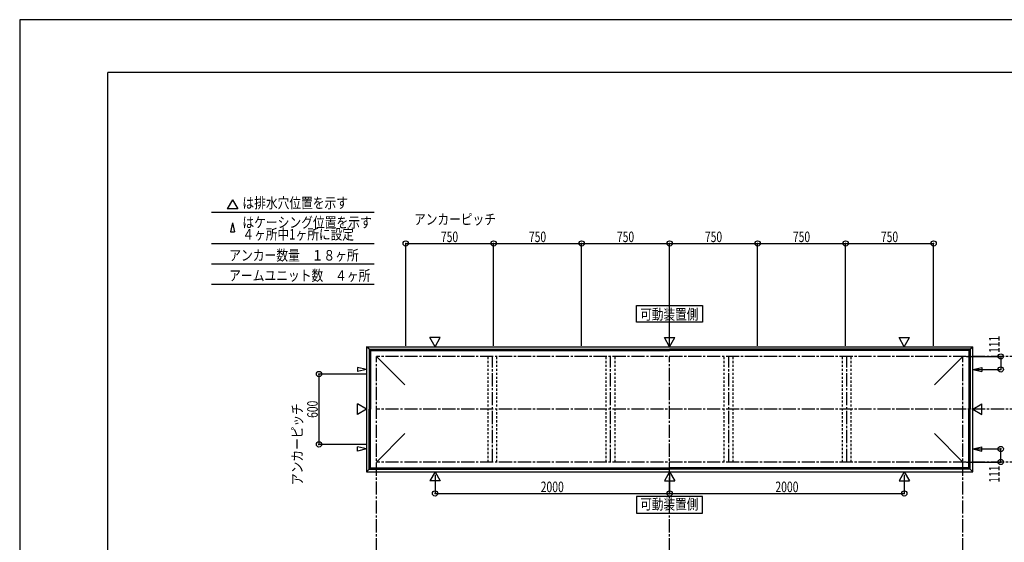
# Model space of a CAD drawing. Extents: x -210 to 210, y -148 to 148.
# Drawn here: x -210 to 70, y 0 to 148 of the extents above; entities that cross this region are included whole.
import ezdxf
from ezdxf.enums import TextEntityAlignment as Align

# ---------------------------------------------------------------- set-up
doc = ezdxf.new("R2010")
doc.units = 0
doc.header["$LTSCALE"] = 10
doc.header["$MEASUREMENT"] = 0
doc.header["$PDMODE"] = 32
doc.header["$PDSIZE"] = 1.5
doc.linetypes.add('DASHDOT', pattern=[0.5375, 0.375, -0.05, 0.0625, -0.05])
doc.linetypes.add('DOT', pattern=[0.1125, 0.0625, -0.05])
for name, color, linetype in [('別途部材', 96, 'CONTINUOUS'), ('型材断面', 47, 'CONTINUOUS'), ('寸法', 80, 'CONTINUOUS'), ('文字', 79, 'CONTINUOUS'), ('通り芯', 15, 'CONTINUOUS')]:
    doc.layers.add(name, color=color, linetype=linetype)
doc.styles.add('TextStyle03', font='MONOTXT', dxfattribs={"height": 1, "bigfont": 'BIGFONT'})

# ---------------------------------------------------------------- blocks, each defined once
blk = doc.blocks.new('*U0')
at = {"layer": '型材断面', "linetype": 'Continuous'}
for p in [(-185, -133.5), (195, 133.5)]:
    blk.add_line(p, (-185, 133.5), dxfattribs=at)
blk = doc.blocks.new('*U3')
at = {"layer": '寸法', "color": 0, "linetype": 'ByBlock'}
for p, q in [((-92.00956, 19.183902), (-92.00956, 13.88158)), ((-25.342895, 19.183905), (-25.342895, 13.88158)), ((-92.00956, 13.88158), (-25.342895, 13.88158))]:
    blk.add_line(p, q, dxfattribs=at)
at = {"layer": '寸法', "color": 0}
for p in [(-92.00956, 13.88158), (-25.342895, 13.88158)]:
    blk.add_point(p, dxfattribs=at)
at = {"layer": '寸法', "color": 0, "linetype": 'Continuous', "style": 'TextStyle03'}
blk.add_text('2000', height=3, dxfattribs=at).set_placement((-61.98125, 14.25), (-55.41875, 14.25), align=Align.FIT)
blk = doc.blocks.new('*U4')
at = {"layer": '寸法', "color": 0, "linetype": 'ByBlock'}
for p in [(41.32377, 19.183902), (-25.342895, 13.88158)]:
    blk.add_line(p, (41.32377, 13.88158), dxfattribs=at)
at = {"layer": '寸法', "color": 0}
blk.add_point((41.32377, 13.88158), dxfattribs=at)
at = {"layer": '寸法', "color": 0, "linetype": 'Continuous', "style": 'TextStyle03'}
blk.add_text('2000', height=3, dxfattribs=at).set_placement((4.69375, 14.25), (11.25625, 14.25), align=Align.FIT)
blk = doc.blocks.new('*U5')
at = {"layer": '寸法', "color": 0, "linetype": 'ByBlock'}
for p, q in [((58.990438, 52.814035), (68.71472, 52.814035)), ((68.71472, 52.814035), (68.71472, 49.114035)), ((61.620567, 49.114035), (68.71472, 49.114035))]:
    blk.add_line(p, q, dxfattribs=at)
at = {"layer": '寸法', "color": 0}
for p in [(68.71472, 52.814035), (68.71472, 49.114035)]:
    blk.add_point(p, dxfattribs=at)
at = {"layer": '寸法', "color": 0, "linetype": 'Continuous', "style": 'TextStyle03'}
blk.add_text('111', height=3, rotation=90, dxfattribs=at).set_placement((68.375, 53.8125), (68.375, 58.6875), align=Align.FIT)
blk = doc.blocks.new('*U6')
at = {"layer": '寸法', "color": 0, "linetype": 'ByBlock'}
for p, q in [((61.620567, 26.51403), (68.71472, 26.514027)), ((68.71472, 22.814027), (68.71472, 26.514027)), ((58.990438, 22.81403), (68.71472, 22.814027))]:
    blk.add_line(p, q, dxfattribs=at)
at = {"layer": '寸法', "color": 0}
for p in [(68.71472, 26.514027), (68.71472, 22.814027)]:
    blk.add_point(p, dxfattribs=at)
at = {"layer": '寸法', "color": 0, "linetype": 'Continuous', "style": 'TextStyle03'}
blk.add_text('111', height=3, rotation=90, dxfattribs=at).set_placement((68.375, 16.9375), (68.375, 21.8125), align=Align.FIT)
blk = doc.blocks.new('*U12')
at = {"layer": '寸法', "color": 0, "linetype": 'ByBlock'}
for p, q in [((-111.676228, 47.814033), (-124.969065, 47.814033)), ((-124.969065, 47.814033), (-124.969065, 27.814033)), ((-111.676228, 27.814033), (-124.969065, 27.814033))]:
    blk.add_line(p, q, dxfattribs=at)
at = {"layer": '寸法', "color": 0}
for p in [(-124.969065, 47.814033), (-124.969065, 27.814033)]:
    blk.add_point(p, dxfattribs=at)
at = {"layer": '寸法', "color": 0, "linetype": 'Continuous', "style": 'TextStyle03'}
blk.add_text('600', height=3, rotation=90, dxfattribs=at).set_placement((-125.325, 35.3625), (-125.325, 40.2375), align=Align.FIT)
blk = doc.blocks.new('*U13')
at = {"layer": '寸法', "color": 0, "linetype": 'ByBlock'}
for p, q in [((-100.342893, 55.814033), (-100.342893, 84.922105)), ((-100.342893, 84.922105), (-75.342893, 84.922105)), ((-75.342893, 55.814033), (-75.342893, 84.922105))]:
    blk.add_line(p, q, dxfattribs=at)
at = {"layer": '寸法', "color": 0}
for p in [(-100.342893, 84.922105), (-75.342893, 84.922105)]:
    blk.add_point(p, dxfattribs=at)
at = {"layer": '寸法', "color": 0, "linetype": 'Continuous', "style": 'TextStyle03'}
blk.add_text('750', height=3, dxfattribs=at).set_placement((-90.3125, 85.3), (-85.4375, 85.3), align=Align.FIT)
blk = doc.blocks.new('*U14')
at = {"layer": '寸法', "color": 0, "linetype": 'ByBlock'}
for p in [(-75.342893, 84.922105), (-50.342893, 55.814033)]:
    blk.add_line(p, (-50.342893, 84.922105), dxfattribs=at)
at = {"layer": '寸法', "color": 0}
blk.add_point((-50.342893, 84.922105), dxfattribs=at)
at = {"layer": '寸法', "color": 0, "linetype": 'Continuous', "style": 'TextStyle03'}
blk.add_text('750', height=3, dxfattribs=at).set_placement((-65.3125, 85.3), (-60.4375, 85.3), align=Align.FIT)
blk = doc.blocks.new('*U15')
at = {"layer": '寸法', "color": 0, "linetype": 'ByBlock'}
for p in [(-50.342893, 84.922105), (-25.342893, 55.814033)]:
    blk.add_line(p, (-25.342893, 84.922105), dxfattribs=at)
at = {"layer": '寸法', "color": 0}
blk.add_point((-25.342893, 84.922105), dxfattribs=at)
at = {"layer": '寸法', "color": 0, "linetype": 'Continuous', "style": 'TextStyle03'}
blk.add_text('750', height=3, dxfattribs=at).set_placement((-40.3125, 85.3), (-35.4375, 85.3), align=Align.FIT)
blk = doc.blocks.new('*U16')
at = {"layer": '寸法', "color": 0, "linetype": 'ByBlock'}
for p in [(-25.342893, 84.922105), (-0.342893, 55.814033)]:
    blk.add_line(p, (-0.342893, 84.922105), dxfattribs=at)
at = {"layer": '寸法', "color": 0}
blk.add_point((-0.342893, 84.922105), dxfattribs=at)
at = {"layer": '寸法', "color": 0, "linetype": 'Continuous', "style": 'TextStyle03'}
blk.add_text('750', height=3, dxfattribs=at).set_placement((-15.3125, 85.3), (-10.4375, 85.3), align=Align.FIT)
blk = doc.blocks.new('*U17')
at = {"layer": '寸法', "color": 0, "linetype": 'ByBlock'}
for p in [(-0.342893, 84.922105), (24.657107, 55.814033)]:
    blk.add_line(p, (24.657107, 84.922105), dxfattribs=at)
at = {"layer": '寸法', "color": 0}
blk.add_point((24.657107, 84.922105), dxfattribs=at)
at = {"layer": '寸法', "color": 0, "linetype": 'Continuous', "style": 'TextStyle03'}
blk.add_text('750', height=3, dxfattribs=at).set_placement((9.6875, 85.3), (14.5625, 85.3), align=Align.FIT)
blk = doc.blocks.new('*U18')
at = {"layer": '寸法', "color": 0, "linetype": 'ByBlock'}
for p in [(24.657107, 84.922105), (49.657107, 55.814033)]:
    blk.add_line(p, (49.657107, 84.922105), dxfattribs=at)
at = {"layer": '寸法', "color": 0}
blk.add_point((49.657107, 84.922105), dxfattribs=at)
at = {"layer": '寸法', "color": 0, "linetype": 'Continuous', "style": 'TextStyle03'}
blk.add_text('750', height=3, dxfattribs=at).set_placement((34.6875, 85.3), (39.5625, 85.3), align=Align.FIT)

msp = doc.modelspace()

# ---------------------------------------------------------------- linework, layer by layer
at = {"layer": '別途部材', "linetype": 'Continuous'}
for p, q in [((-110.742895, 54.8807), (-110.342895, 54.4807)), ((-110.742895, 54.8807), (-110.742895, 37.814033)), ((-110.742895, 54.8807), (-25.342895, 54.8807)), ((-110.342895, 54.4807), (-110.342895, 37.814033)), ((-110.342895, 54.4807), (-25.342895, 54.4807)), ((60.057105, 54.8807), (-25.342895, 54.8807)), ((59.657105, 54.4807), (-25.342895, 54.4807)), ((60.057105, 54.8807), (59.657105, 54.4807)), ((59.657105, 54.4807), (59.657105, 37.814033)), ((60.057105, 54.8807), (60.057105, 37.814033)), ((-108.676228, 52.814033), (-100.616972, 44.754775)), ((57.990438, 52.814033), (49.931183, 44.754775)), ((-110.742895, 20.747365), (-110.742895, 37.814033)), ((-110.342895, 21.147365), (-110.342895, 37.814033)), ((59.657105, 21.147365), (59.657105, 37.814033)), ((60.057105, 20.747365), (60.057105, 37.814033)), ((-108.676228, 22.814033), (-100.616972, 30.87329)), ((57.990438, 22.814033), (49.931183, 30.87329)), ((-110.742895, 20.747365), (-110.342895, 21.147365)), ((-110.742895, 20.747365), (-25.342895, 20.747365)), ((-110.342895, 21.147365), (-25.342895, 21.147365)), ((59.657105, 21.147365), (-25.342895, 21.147365)), ((60.057105, 20.747365), (-25.342895, 20.747365)), ((60.057105, 20.747365), (59.657105, 21.147365))]:
    msp.add_line(p, q, dxfattribs=at)
at = {"layer": '型材断面', "linetype": 'Continuous'}
for p, q in [((-149.528435, 97.32138), (-151.024065, 94.730873)), ((-149.528435, 97.32138), (-148.032805, 94.730873)), ((-155.551022, 93.792277), (-109.309245, 93.792277)), ((-148.032805, 94.730873), (-151.024065, 94.730873)), ((-149.528435, 90.791505), (-150.124493, 88.200998)), ((-149.528435, 90.791505), (-148.93238, 88.200998)), ((-150.124493, 88.200998), (-148.93238, 88.200998)), ((-155.551022, 84.922105), (-109.309245, 84.922105)), ((-155.551022, 79.134073), (-109.309245, 79.134073)), ((-155.551022, 73.34604), (-109.309245, 73.34604)), ((-92.00956, 55.577365), (-93.50519, 58.167872)), ((-90.51393, 58.167872), (-93.50519, 58.167872)), ((-92.00956, 55.577365), (-90.51393, 58.167872)), ((-25.342895, 55.577362), (-26.838525, 58.16787)), ((-26.838525, 58.16787), (-23.847265, 58.16787)), ((-25.342895, 55.577362), (-23.847265, 58.16787)), ((41.32377, 55.577365), (39.82814, 58.167872)), ((39.82814, 58.167872), (42.8194, 58.167872)), ((41.32377, 55.577365), (42.8194, 58.167872)), ((-110.742895, 54.8807), (-111.439563, 55.577365)), ((-111.43956, 55.577365), (-111.43956, 20.0507)), ((-111.43956, 55.577365), (60.75377, 55.577365)), ((60.057105, 54.8807), (60.75377, 55.577362)), ((60.75377, 20.0507), (60.75377, 55.577365)), ((-114.030068, 49.710095), (-114.03007, 48.517982)), ((-111.43956, 49.114035), (-114.03007, 48.517982)), ((-111.43956, 49.114035), (-114.030068, 49.710095)), ((60.75377, 49.114035), (63.344277, 49.710095)), ((60.75377, 49.114035), (63.34428, 48.517982)), ((63.344277, 49.710095), (63.34428, 48.517982)), ((-111.43956, 37.814033), (-114.030068, 39.309663)), ((-114.030068, 36.318403), (-114.030068, 39.309663)), ((60.75377, 37.814033), (63.344277, 39.309663)), ((63.344277, 36.318403), (63.344277, 39.309663)), ((-111.43956, 37.814033), (-114.030068, 36.318403)), ((60.75377, 37.814033), (63.344277, 36.318403)), ((-111.43956, 26.51403), (-114.03007, 27.110082)), ((-114.030068, 25.91797), (-114.03007, 27.110082)), ((-111.43956, 26.51403), (-114.030068, 25.91797)), ((60.75377, 26.51403), (63.34428, 27.110082)), ((60.75377, 26.51403), (63.344277, 25.91797)), ((63.344277, 25.91797), (63.34428, 27.110082)), ((-110.742895, 20.747365), (-111.439563, 20.0507)), ((-111.43956, 20.0507), (60.75377, 20.0507)), ((-92.00956, 20.050703), (-93.50519, 17.460195)), ((-92.00956, 20.050703), (-90.51393, 17.460195)), ((-25.342895, 20.0507), (-26.838525, 17.460193)), ((-25.342895, 20.0507), (-23.847265, 17.460193)), ((41.32377, 20.050703), (39.82814, 17.460195)), ((41.32377, 20.050703), (42.8194, 17.460195)), ((60.057105, 20.747365), (60.75377, 20.050703)), ((-90.51393, 17.460195), (-93.50519, 17.460195)), ((-26.838525, 17.460193), (-23.847265, 17.460193)), ((39.82814, 17.460195), (42.8194, 17.460195))]:
    msp.add_line(p, q, dxfattribs=at)
at = {"layer": '型材断面', "linetype": 'DASHDOT'}
for p, q in [((-108.676228, -77.836442), (-108.676228, 52.814033)), ((155.6672, 52.814033), (-108.676228, 52.814033)), ((-75.662895, 22.814033), (-75.662895, 52.814033)), ((-42.116227, 22.814033), (-42.116227, 52.814033)), ((-25.342895, -77.836442), (-25.342895, 52.814033)), ((-8.569563, 22.814033), (-8.569563, 52.814033)), ((24.977105, 22.814033), (24.977105, 52.814033)), ((57.990438, -77.836442), (57.990438, 52.814033)), ((155.6672, 37.814033), (-108.676228, 37.814033)), ((155.6672, 22.814033), (-108.676228, 22.814033))]:
    msp.add_line(p, q, dxfattribs=at)
at = {"layer": '型材断面', "linetype": 'DOT'}
for p, q in [((-76.912895, 22.814033), (-76.912895, 52.814033)), ((-74.412895, 22.814033), (-74.412895, 52.814033)), ((-43.366227, 22.814033), (-43.366227, 52.814033)), ((-40.866227, 22.814033), (-40.866227, 52.814033)), ((-9.819563, 22.814033), (-9.819563, 52.814033)), ((-7.319563, 22.814033), (-7.319563, 52.814033)), ((23.727105, 22.814033), (23.727105, 52.814033)), ((26.227105, 22.814033), (26.227105, 52.814033))]:
    msp.add_line(p, q, dxfattribs=at)
at = {"layer": '型材断面', "linetype": 'Continuous'}
for points in [[(-16.01484, 62.589955), (-34.78677, 62.589955), (-34.78677, 67.326798), (-16.01484, 67.326798)], [(-16.01484, 13.03811), (-34.78677, 13.03811), (-34.78677, 8.301267), (-16.01484, 8.301267)]]:
    msp.add_lwpolyline(points, close=True, dxfattribs=at)
at = {"layer": '通り芯', "linetype": 'Continuous'}
msp.add_lwpolyline([(-210, -148.5), (210, -148.5), (210, 148.5), (-210, 148.5)], close=True, dxfattribs=at)

# ---------------------------------------------------------------- block references
at = {"layer": '型材断面', "linetype": 'Continuous'}
msp.add_blockref('*U0', (0, 0), dxfattribs=at)
at = {"layer": '寸法', "linetype": 'Continuous'}
for name in ['*U13', '*U14', '*U15', '*U16', '*U17', '*U18', '*U5', '*U12', '*U6', '*U3', '*U4']:
    msp.add_blockref(name, (0, 0), dxfattribs=at)

# ---------------------------------------------------------------- texts
at = {"layer": '文字', "linetype": 'Continuous', "style": 'TextStyle03'}
for s, p, p2 in [('は排水穴位置を示す', (-146.725, 94.925), (-116.725, 94.925)), ('はケーシング位置を示す', (-146.725, 89.4), (-109.975, 89.4)), ('アンカーピッチ', (-97.95, 90.275), (-74.7, 90.275)), ('４ヶ所中1ヶ所に設定', (-146.725, 86.025), (-115.0375, 86.025)), ('アンカー数量\u3000１８ヶ所', (-150.45, 80.05), (-113.7, 80.05)), ('アームユニット数\u3000４ヶ所', (-150.5, 74.3), (-110.375, 74.3)), ('可動装置側', (-33.7, 63.275), (-17.2, 63.275)), ('可動装置側', (-33.7, 9.325), (-17.2, 9.325))]:
    msp.add_text(s, height=3, dxfattribs=at).set_placement(p, p2, align=Align.FIT)
msp.add_text('アンカーピッチ', height=3, rotation=90, dxfattribs=at).set_placement((-129.65, 16.275), (-129.65, 39.525), align=Align.FIT)

doc.saveas('drawing.dxf')
